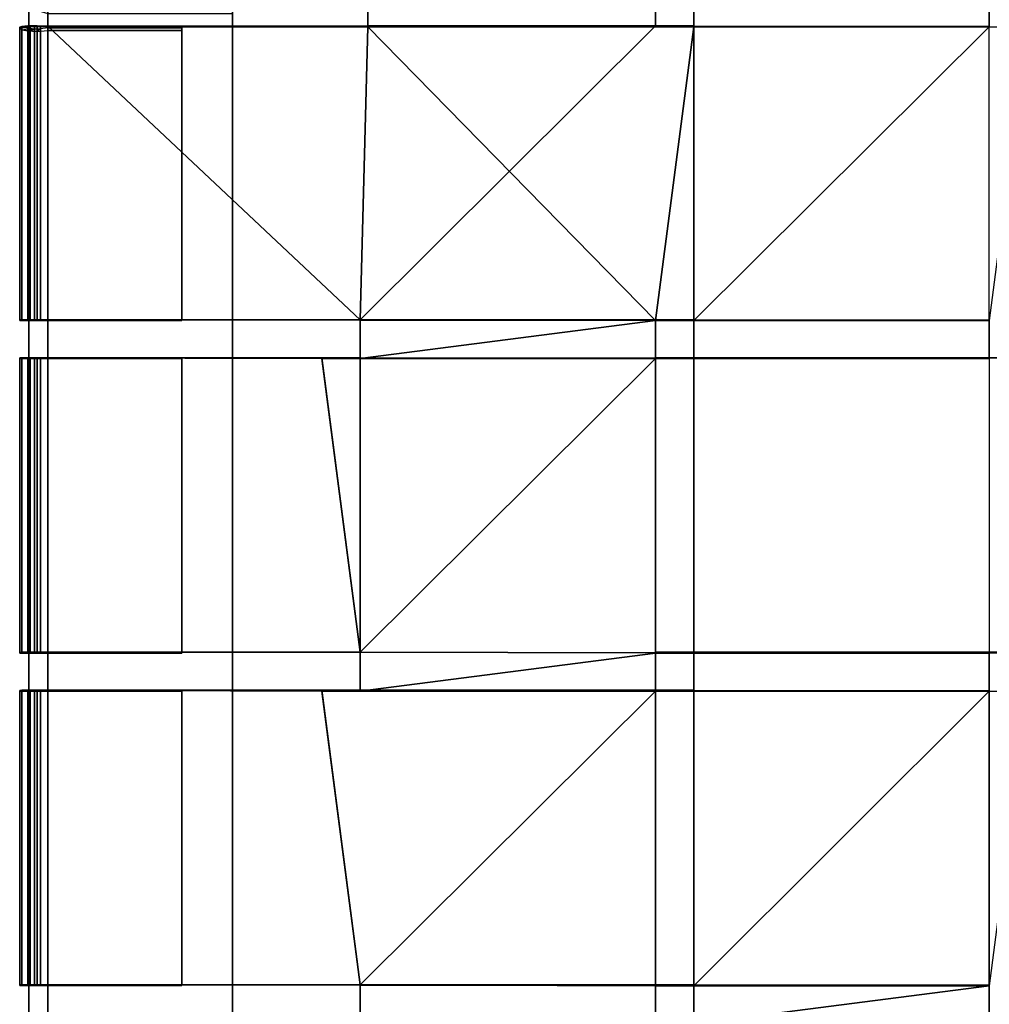
# Model space of a CAD drawing. Units: inches. Extents: x -8.7 to 8.6, y -9.1 to 12.6.
# Drawn here: x -8.7 to -2.3, y -1.5 to 4.9 of the extents above; entities that cross this region are included whole.
import ezdxf

# ---------------------------------------------------------------- set-up
doc = ezdxf.new("R2010")
doc.units = ezdxf.units.IN
doc.header["$MEASUREMENT"] = 0
doc.layers.add('Knoll Studio Chair Cushion', color=2, linetype='Continuous')
doc.layers.add('Knoll Studio Chair Frame', color=2, linetype='Continuous')

msp = doc.modelspace()

# ---------------------------------------------------------------- linework, layer by layer
at = {"layer": 'Knoll Studio Chair Cushion'}
for points in [[(-4.5291, 6.9893, 16.4975), (-6.4091, 6.9893, 16.4975), (-6.4091, 4.8716, 16.7962), (-4.5291, 4.8716, 16.7962)], [(-6.4091, 6.9893, 16.4975), (-6.4091, 6.9763, 16.4388), (-6.4091, 4.8644, 16.7368), (-6.4091, 4.8716, 16.7962)], [(-6.4091, 4.8644, 16.7368), (-6.4091, 6.9763, 16.4388), (-4.5291, 6.9763, 16.4388), (-4.5291, 4.8644, 16.7368)], [(-4.5291, 6.9893, 16.4975), (-4.5291, 4.8716, 16.7962), (-4.5291, 4.8644, 16.7368), (-4.5291, 6.9763, 16.4388)], [(-2.3486, 4.868, 16.7665), (-2.3486, 6.9893, 16.4975), (-4.2795, 6.9893, 16.4975), (-4.2795, 4.868, 16.7665)], [(-4.2795, 6.9893, 16.4975), (-4.2795, 6.9763, 16.4388), (-4.2795, 4.8644, 16.7368), (-4.2795, 4.868, 16.7665)], [(-4.2795, 4.8644, 16.7368), (-4.2795, 6.9763, 16.4388), (-2.3486, 6.9763, 16.4388), (-2.3486, 4.8644, 16.7368)], [(-8.6249, 4.8642, 16.6113), (-8.6848, 4.8642, 16.6113), (-8.6707, 4.8682, 16.682), (-8.6154, 4.8659, 16.6592)], [(-8.6848, 4.8642, 16.6113), (-8.6848, 2.9505, 16.8045), (-8.6707, 2.9506, 16.8756), (-8.6707, 4.8682, 16.682)], [(-8.6848, 4.8583, 13.0725), (-8.6848, 4.8642, 16.6113), (-8.6249, 4.8642, 16.6113), (-8.6249, 4.8583, 13.0725)], [(-8.6848, 2.9505, 16.8045), (-8.6848, 4.8642, 16.6113), (-8.6848, 4.8583, 13.0725), (-8.6848, 2.9452, 13.6574)], [(-8.6848, 2.9452, 13.6574), (-8.6848, 4.8583, 13.0725), (-8.6707, 4.8467, 13.0021), (-8.6707, 2.9451, 13.5835)], [(-8.6249, 4.8583, 13.0725), (-8.6848, 4.8583, 13.0725), (-8.6707, 4.8467, 13.0021), (-8.6154, 4.8534, 13.024)], [(-8.6154, 4.8659, 16.6592), (-8.6707, 4.8682, 16.682), (-8.6307, 4.8712, 16.7419), (-8.5883, 4.8669, 16.6998)], [(-8.6307, 2.9507, 16.9358), (-8.6307, 4.8712, 16.7419), (-8.6707, 4.8682, 16.682), (-8.6707, 2.9506, 16.8756)], [(-8.6307, 4.8382, 12.942), (-8.6707, 4.8467, 13.0021), (-8.6154, 4.8534, 13.024), (-8.5883, 4.8506, 12.9825)], [(-8.6707, 2.9451, 13.5835), (-8.6707, 4.8467, 13.0021), (-8.6307, 4.8382, 12.942), (-8.6307, 2.945, 13.5208)], [(-8.5883, 4.8669, 16.6998), (-8.6307, 4.8712, 16.7419), (-8.5707, 4.8721, 16.7821), (-8.5478, 4.8665, 16.727)], [(-8.5707, 2.9508, 16.9761), (-8.5707, 4.8721, 16.7821), (-8.6307, 4.8712, 16.7419), (-8.6307, 2.9507, 16.9358)], [(-8.6307, 4.8382, 12.942), (-8.5883, 4.8506, 12.9825), (-8.5478, 4.8518, 12.9539), (-8.5707, 4.8356, 12.9009)], [(-8.6307, 2.945, 13.5208), (-8.6307, 4.8382, 12.942), (-8.5707, 4.8356, 12.9009), (-8.5707, 2.9449, 13.479)], [(-8.6249, 4.8642, 16.6113), (-8.6154, 4.8659, 16.6592), (-8.6154, 2.9506, 16.8526), (-8.6249, 2.9505, 16.8045)], [(-8.6249, 4.8583, 13.0725), (-8.6249, 4.8642, 16.6113), (-8.6249, 2.9505, 16.8045), (-8.6249, 2.9452, 13.6574)], [(-8.6154, 4.8534, 13.024), (-8.6249, 4.8583, 13.0725), (-8.6249, 2.9452, 13.6574), (-8.6154, 2.9452, 13.6074)], [(-8.6154, 4.8659, 16.6592), (-8.5883, 4.8669, 16.6998), (-8.5883, 2.9507, 16.8932), (-8.6154, 2.9506, 16.8526)], [(-8.5883, 4.8506, 12.9825), (-8.6154, 4.8534, 13.024), (-8.6154, 2.9452, 13.6074), (-8.5883, 2.9451, 13.5651)], [(-8.5883, 4.8669, 16.6998), (-8.5478, 4.8665, 16.727), (-8.5478, 2.9507, 16.9204), (-8.5883, 2.9507, 16.8932)], [(-8.5478, 4.8518, 12.9539), (-8.5883, 4.8506, 12.9825), (-8.5883, 2.9451, 13.5651), (-8.5478, 2.945, 13.5368)], [(-8.5, 4.8704, 16.7964), (-8.5, 4.8644, 16.7368), (-8.5478, 4.8665, 16.727), (-8.5707, 4.8721, 16.7821)], [(-8.5, 2.9508, 16.9902), (-8.5, 4.8704, 16.7964), (-8.5707, 4.8721, 16.7821), (-8.5707, 2.9508, 16.9761)], [(-8.5478, 4.8518, 12.9539), (-8.5707, 4.8356, 12.9009), (-8.5, 4.8405, 12.8847), (-8.5, 4.8581, 12.942)], [(-8.5, 4.8405, 12.8847), (-8.5, 2.9449, 13.4643), (-8.5707, 2.9449, 13.479), (-8.5707, 4.8356, 12.9009)], [(-8.5478, 4.8665, 16.727), (-8.5, 4.8644, 16.7368), (-8.5, 2.9507, 16.93), (-8.5478, 2.9507, 16.9204)], [(-8.5, 4.8581, 12.942), (-8.5478, 4.8518, 12.9539), (-8.5478, 2.945, 13.5368), (-8.5, 2.945, 13.5269)], [(-4.5291, 4.8716, 16.7962), (-6.4091, 4.8716, 16.7962), (-8.5, 4.8704, 16.7964), (-6.46, 2.9508, 16.9902)], [(-8.5, 4.8704, 16.7964), (-6.4091, 4.8716, 16.7962), (-6.4091, 4.8644, 16.7368), (-7.4807, 4.8691, 16.7789)], [(-8.5, 4.8644, 16.7368), (-8.5, 4.8704, 16.7964), (-7.4809, 4.8677, 16.7665), (-8.2239, 4.8675, 16.7666)], [(-8.5, 4.8704, 16.7964), (-8.5, 2.9508, 16.9902), (-6.46, 2.9508, 16.9902)], [(-8.5, 4.8644, 16.7368), (-8.5, 4.8704, 16.7964), (-7.4807, 4.8691, 16.7789), (-8.2239, 4.8688, 16.7789)], [(-6.4091, 4.8644, 16.7368), (-8.5, 4.8644, 16.7368), (-8.2239, 4.8688, 16.7789), (-7.4807, 4.8691, 16.7789)], [(-6.4091, 4.8644, 16.7368), (-6.46, 2.9507, 16.93), (-8.5, 2.9507, 16.93), (-8.5, 4.8644, 16.7368)], [(-7.6263, 2.945, 13.5269), (-7.6263, 4.8581, 12.942), (-8.5, 4.8581, 12.942), (-8.5, 2.945, 13.5269)], [(-7.6263, 4.8405, 12.8847), (-8.5, 4.8405, 12.8847), (-8.5, 4.8581, 12.942), (-7.6263, 4.8581, 12.942)], [(-8.5, 4.8405, 12.8847), (-7.6263, 4.8405, 12.8847), (-7.6263, 2.9449, 13.4643), (-8.5, 2.9449, 13.4643)], [(-7.6263, 4.8405, 12.8847), (-7.6263, 4.8581, 12.942), (-7.6263, 2.945, 13.5269), (-7.6263, 2.9449, 13.4643)], [(-4.2795, 4.8716, 16.7962), (-4.5291, 4.8716, 16.7962), (-6.46, 2.9508, 16.9902), (-4.2795, 2.9508, 16.9902)], [(-6.46, 2.6964, 16.9557), (-6.46, 2.9507, 16.93), (-6.4091, 4.8644, 16.7368), (-4.5291, 2.9448, 16.9306)], [(-6.4091, 4.8644, 16.7368), (-4.5291, 4.8644, 16.7368), (-4.2795, 4.8644, 16.7368), (-4.5291, 2.9448, 16.9306)], [(-4.2795, 4.8644, 16.7368), (-4.5291, 4.8644, 16.7368), (-4.5291, 4.8716, 16.7962), (-4.2795, 4.868, 16.7665)], [(-4.5291, 4.8716, 16.7962), (-4.2795, 4.8716, 16.7962), (-4.2795, 4.868, 16.7665)], [(-2.3486, 4.8644, 16.7368), (-4.2795, 2.9448, 16.9306), (-4.5291, 2.9448, 16.9306), (-4.2795, 4.8644, 16.7368)], [(-4.2795, 2.9478, 16.9604), (-4.2795, 4.868, 16.7665), (-4.2795, 4.8716, 16.7962), (-4.2795, 2.9508, 16.9902)], [(-4.2795, 2.9478, 16.9604), (-2.3486, 2.9478, 16.9604), (-2.3486, 4.868, 16.7665), (-4.2795, 4.868, 16.7665)], [(-2.0989, 4.8644, 16.7368), (-2.3486, 2.9448, 16.9306), (-4.2795, 2.9448, 16.9306), (-2.3486, 4.8644, 16.7368)], [(-8.6249, 2.9505, 16.8045), (-8.6848, 2.9505, 16.8045), (-8.6707, 2.9506, 16.8756), (-8.6154, 2.9506, 16.8526)], [(-8.6249, 2.9452, 13.6574), (-8.6848, 2.9452, 13.6574), (-8.6848, 2.9505, 16.8045), (-8.6249, 2.9505, 16.8045)], [(-8.6707, 2.9451, 13.5835), (-8.6848, 2.9452, 13.6574), (-8.6249, 2.9452, 13.6574), (-8.6154, 2.9452, 13.6074)], [(-8.6154, 2.9506, 16.8526), (-8.6707, 2.9506, 16.8756), (-8.6307, 2.9507, 16.9358), (-8.5883, 2.9507, 16.8932)], [(-8.6154, 2.9452, 13.6074), (-8.6707, 2.9451, 13.5835), (-8.6307, 2.945, 13.5208), (-8.5883, 2.9451, 13.5651)], [(-8.5883, 2.9507, 16.8932), (-8.6307, 2.9507, 16.9358), (-8.5707, 2.9508, 16.9761), (-8.5478, 2.9507, 16.9204)], [(-8.5707, 2.9449, 13.479), (-8.6307, 2.945, 13.5208), (-8.5883, 2.9451, 13.5651), (-8.5478, 2.945, 13.5368)], [(-8.5478, 2.9507, 16.9204), (-8.5707, 2.9508, 16.9761), (-8.5, 2.9508, 16.9902), (-8.5, 2.9507, 16.93)], [(-8.5, 2.9449, 13.4643), (-8.5707, 2.9449, 13.479), (-8.5478, 2.945, 13.5368), (-8.5, 2.945, 13.5269)], [(-8.5, 2.9508, 16.9902), (-6.46, 2.9508, 16.9902), (-6.46, 2.9507, 16.93), (-8.5, 2.9507, 16.93)], [(-7.6263, 2.9449, 13.4643), (-8.5, 2.9449, 13.4643), (-8.5, 2.945, 13.5269), (-7.6263, 2.945, 13.5269)], [(-4.2795, 2.9478, 16.9604), (-4.2795, 2.9508, 16.9902), (-6.46, 2.9508, 16.9902), (-4.5291, 2.9478, 16.9604)], [(-6.46, 2.9508, 16.9902), (-6.46, 2.9478, 16.9604), (-4.5291, 2.9478, 16.9604)], [(-6.46, 2.9508, 16.9902), (-6.46, 2.9507, 16.93), (-6.46, 2.6964, 16.9557), (-6.46, 2.9478, 16.9604)], [(-4.5291, 2.9478, 16.9604), (-6.46, 2.9478, 16.9604), (-6.46, 2.6994, 16.9855), (-4.5291, 2.6994, 16.9855)], [(-6.46, 2.9478, 16.9604), (-6.46, 2.6964, 16.9557), (-6.46, 2.6994, 16.9855)], [(-4.5291, 2.9448, 16.9306), (-4.5291, 2.6964, 16.9557), (-6.46, 2.6964, 16.9557)], [(-4.5291, 2.6994, 16.9855), (-4.5291, 2.6964, 16.9557), (-4.5291, 2.9448, 16.9306), (-4.5291, 2.9478, 16.9604)], [(-4.2795, 2.9448, 16.9306), (-4.2795, 2.9478, 16.9604), (-4.5291, 2.9478, 16.9604), (-4.5291, 2.9448, 16.9306)], [(-4.2795, 2.6994, 16.9855), (-2.3486, 2.6994, 16.9855), (-2.3486, 2.9478, 16.9604), (-4.2795, 2.9478, 16.9604)], [(-4.2795, 2.9448, 16.9306), (-4.2795, 2.6964, 16.9557), (-4.2795, 2.6994, 16.9855), (-4.2795, 2.9478, 16.9604)], [(-4.2795, 2.9448, 16.9306), (-2.3486, 2.9448, 16.9306), (-2.3486, 2.6964, 16.9557), (-4.2795, 2.6964, 16.9557)], [(-8.6848, 2.7021, 16.8296), (-8.6848, 0.7767, 17.024), (-8.6707, 0.7768, 17.0951), (-8.6707, 2.7022, 16.9007)], [(-8.6249, 2.7021, 16.8296), (-8.6848, 2.7021, 16.8296), (-8.6707, 2.7022, 16.9007), (-8.6154, 2.7022, 16.8776)], [(-8.6848, 2.7021, 16.8296), (-8.6848, 2.697, 13.7333), (-8.6848, 0.7722, 14.3217), (-8.6848, 0.7767, 17.024)], [(-8.6249, 2.7021, 16.8296), (-8.6249, 2.697, 13.7333), (-8.6848, 2.697, 13.7333), (-8.6848, 2.7021, 16.8296)], [(-8.6848, 0.7722, 14.3217), (-8.6848, 2.697, 13.7333), (-8.6707, 2.6968, 13.6594), (-8.6707, 0.7721, 14.2478)], [(-8.6249, 2.697, 13.7333), (-8.6154, 2.6969, 13.6833), (-8.6707, 2.6968, 13.6594), (-8.6848, 2.697, 13.7333)], [(-8.6307, 0.7769, 17.1553), (-8.6307, 2.7023, 16.9609), (-8.6707, 2.7022, 16.9007), (-8.6707, 0.7768, 17.0951)], [(-8.6154, 2.7022, 16.8776), (-8.6707, 2.7022, 16.9007), (-8.6307, 2.7023, 16.9609), (-8.5883, 2.7023, 16.9183)], [(-8.6154, 2.6969, 13.6833), (-8.5883, 2.6968, 13.641), (-8.6307, 2.6967, 13.5967), (-8.6707, 2.6968, 13.6594)], [(-8.6707, 0.7721, 14.2478), (-8.6707, 2.6968, 13.6594), (-8.6307, 2.6967, 13.5967), (-8.6307, 0.772, 14.1852)], [(-8.5707, 0.777, 17.1955), (-8.5707, 2.7024, 17.0011), (-8.6307, 2.7023, 16.9609), (-8.6307, 0.7769, 17.1553)], [(-8.5883, 2.7023, 16.9183), (-8.6307, 2.7023, 16.9609), (-8.5707, 2.7024, 17.0011), (-8.5478, 2.7023, 16.9455)], [(-8.5883, 2.6968, 13.641), (-8.5478, 2.6968, 13.6127), (-8.5707, 2.6967, 13.5549), (-8.6307, 2.6967, 13.5967)], [(-8.6307, 0.772, 14.1852), (-8.6307, 2.6967, 13.5967), (-8.5707, 2.6967, 13.5549), (-8.5707, 0.7719, 14.1433)], [(-8.6249, 2.7021, 16.8296), (-8.6154, 2.7022, 16.8776), (-8.6154, 0.7768, 17.072), (-8.6249, 0.7767, 17.024)], [(-8.6249, 0.7722, 14.3217), (-8.6249, 2.697, 13.7333), (-8.6249, 2.7021, 16.8296), (-8.6249, 0.7767, 17.024)], [(-8.6154, 2.6969, 13.6833), (-8.6249, 2.697, 13.7333), (-8.6249, 0.7722, 14.3217), (-8.6154, 0.7721, 14.2718)], [(-8.6154, 2.7022, 16.8776), (-8.5883, 2.7023, 16.9183), (-8.5883, 0.7769, 17.1127), (-8.6154, 0.7768, 17.072)], [(-8.5883, 2.6968, 13.641), (-8.6154, 2.6969, 13.6833), (-8.6154, 0.7721, 14.2718), (-8.5883, 0.772, 14.2295)], [(-8.5883, 2.7023, 16.9183), (-8.5478, 2.7023, 16.9455), (-8.5478, 0.7769, 17.1399), (-8.5883, 0.7769, 17.1127)], [(-8.5478, 2.6968, 13.6127), (-8.5883, 2.6968, 13.641), (-8.5883, 0.772, 14.2295), (-8.5478, 0.772, 14.2012)], [(-8.5, 0.777, 17.2097), (-8.5, 2.7024, 17.0153), (-8.5707, 2.7024, 17.0011), (-8.5707, 0.777, 17.1955)], [(-8.5478, 2.7023, 16.9455), (-8.5707, 2.7024, 17.0011), (-8.5, 2.7024, 17.0153), (-8.5, 2.7023, 16.9551)], [(-8.5478, 2.6968, 13.6127), (-8.5, 2.6967, 13.6028), (-8.5, 2.6966, 13.5402), (-8.5707, 2.6967, 13.5549)], [(-8.5, 2.6966, 13.5402), (-8.5, 0.7719, 14.1287), (-8.5707, 0.7719, 14.1433), (-8.5707, 2.6967, 13.5549)], [(-8.5478, 2.7023, 16.9455), (-8.5, 2.7023, 16.9551), (-8.5, 0.7769, 17.1495), (-8.5478, 0.7769, 17.1399)], [(-8.5, 2.6967, 13.6028), (-8.5478, 2.6968, 13.6127), (-8.5478, 0.772, 14.2012), (-8.5, 0.772, 14.1913)], [(-8.5, 2.7024, 17.0153), (-8.5, 0.777, 17.2097), (-6.46, 0.777, 17.2097), (-6.7096, 2.7024, 17.0153)], [(-8.5, 2.7024, 17.0153), (-6.7096, 2.7024, 17.0153), (-6.7096, 2.7023, 16.9551), (-8.5, 2.7023, 16.9551)], [(-6.46, 0.7769, 17.1495), (-8.5, 0.7769, 17.1495), (-8.5, 2.7023, 16.9551), (-6.7096, 2.6964, 16.9557)], [(-8.5, 2.7023, 16.9551), (-6.7096, 2.7023, 16.9551), (-6.7096, 2.6964, 16.9557)], [(-7.6263, 0.772, 14.1913), (-7.6263, 2.6967, 13.6028), (-8.5, 2.6967, 13.6028), (-8.5, 0.772, 14.1913)], [(-8.5, 2.6966, 13.5402), (-8.5, 2.6967, 13.6028), (-7.6263, 2.6967, 13.6028), (-7.6263, 2.6966, 13.5402)], [(-8.5, 2.6966, 13.5402), (-7.6263, 2.6966, 13.5402), (-7.6263, 0.7719, 14.1287), (-8.5, 0.7719, 14.1287)], [(-7.6263, 2.6966, 13.5402), (-7.6263, 2.6967, 13.6028), (-7.6263, 0.772, 14.1913), (-7.6263, 0.7719, 14.1287)], [(-6.46, 2.6964, 16.9557), (-6.7096, 2.6964, 16.9557), (-6.7096, 2.7024, 17.0153), (-6.46, 2.6994, 16.9855)], [(-6.7096, 2.7024, 17.0153), (-6.46, 2.7024, 17.0153), (-6.46, 2.6994, 16.9855)], [(-6.46, 0.777, 17.2097), (-6.46, 2.7024, 17.0153), (-6.7096, 2.7024, 17.0153)], [(-6.7096, 2.7024, 17.0153), (-6.7096, 2.6964, 16.9557), (-6.7096, 2.7023, 16.9551)], [(-4.5291, 2.6964, 16.9557), (-6.46, 0.7769, 17.1495), (-6.7096, 2.6964, 16.9557), (-6.46, 2.6964, 16.9557)], [(-6.46, 0.777, 17.2097), (-6.46, 0.777, 17.1796), (-6.46, 2.6994, 16.9855), (-6.46, 2.7024, 17.0153)], [(-6.46, 2.6994, 16.9855), (-6.46, 0.777, 17.1796), (-4.5291, 0.774, 17.1799), (-4.5291, 2.6994, 16.9855)], [(-4.5291, 2.6964, 16.9557), (-4.5291, 0.771, 17.1501), (-6.46, 0.7769, 17.1495)], [(-6.46, 0.5226, 17.1751), (-6.46, 0.7769, 17.1495), (-4.5291, 2.6964, 16.9557), (-4.5291, 0.771, 17.1501)], [(-4.5291, 0.777, 17.2097), (-2.0989, 0.777, 17.2097), (-2.0989, 2.7024, 17.0153), (-4.5291, 2.7024, 17.0153)], [(-4.5291, 2.6994, 16.9855), (-4.5291, 0.774, 17.1799), (-4.5291, 0.777, 17.2097), (-4.5291, 2.7024, 17.0153)], [(-2.0989, 2.7024, 17.0153), (-4.2795, 2.6994, 16.9855), (-4.5291, 2.6994, 16.9855), (-4.5291, 2.7024, 17.0153)], [(-4.2795, 2.6994, 16.9855), (-4.2795, 2.6964, 16.9557), (-4.5291, 2.6964, 16.9557), (-4.5291, 2.6994, 16.9855)], [(-4.5291, 0.771, 17.1501), (-4.5291, 2.6964, 16.9557), (-4.2795, 2.6964, 16.9557), (-4.2795, 0.771, 17.1501)], [(-2.0989, 2.6994, 16.9855), (-2.3486, 2.6994, 16.9855), (-4.2795, 2.6994, 16.9855), (-2.0989, 2.7024, 17.0153)], [(-4.2795, 2.6964, 16.9557), (-2.3486, 2.6964, 16.9557), (-2.3486, 0.771, 17.1501), (-4.2795, 0.771, 17.1501)], [(-8.6249, 0.7767, 17.024), (-8.6848, 0.7767, 17.024), (-8.6707, 0.7768, 17.0951), (-8.6154, 0.7768, 17.072)], [(-8.6249, 0.7722, 14.3217), (-8.6848, 0.7722, 14.3217), (-8.6848, 0.7767, 17.024), (-8.6249, 0.7767, 17.024)], [(-8.6154, 0.7768, 17.072), (-8.6707, 0.7768, 17.0951), (-8.6307, 0.7769, 17.1553), (-8.5883, 0.7769, 17.1127)], [(-8.5883, 0.7769, 17.1127), (-8.6307, 0.7769, 17.1553), (-8.5707, 0.777, 17.1955), (-8.5478, 0.7769, 17.1399)], [(-8.5478, 0.7769, 17.1399), (-8.5707, 0.777, 17.1955), (-8.5, 0.777, 17.2097), (-8.5, 0.7769, 17.1495)], [(-6.46, 0.777, 17.2097), (-8.5, 0.777, 17.2097), (-8.5, 0.7769, 17.1495), (-6.46, 0.777, 17.1796)], [(-8.5, 0.7769, 17.1495), (-6.46, 0.7769, 17.1495), (-6.46, 0.777, 17.1796)], [(-6.46, 0.777, 17.1796), (-6.46, 0.5256, 17.205), (-4.5291, 0.5256, 17.205), (-4.5291, 0.774, 17.1799)], [(-6.46, 0.7769, 17.1495), (-6.46, 0.5226, 17.1751), (-6.46, 0.5256, 17.205), (-6.46, 0.777, 17.1796)], [(-2.0989, 0.774, 17.1799), (-2.0989, 0.777, 17.2097), (-4.5291, 0.777, 17.2097), (-2.3486, 0.774, 17.1799)], [(-4.5291, 0.777, 17.2097), (-4.5291, 0.774, 17.1799), (-4.2795, 0.771, 17.1501), (-4.2795, 0.774, 17.1799)], [(-4.5291, 0.777, 17.2097), (-4.2795, 0.774, 17.1799), (-2.3486, 0.774, 17.1799)], [(-4.2795, 0.771, 17.1501), (-4.5291, 0.774, 17.1799), (-4.5291, 0.771, 17.1501)], [(-4.5291, 0.5226, 17.1751), (-4.5291, 0.771, 17.1501), (-4.5291, 0.774, 17.1799), (-4.5291, 0.5256, 17.205)], [(-2.3486, 0.774, 17.1799), (-4.2795, 0.774, 17.1799), (-4.2795, 0.5256, 17.205), (-2.3486, 0.5256, 17.205)], [(-4.2795, 0.774, 17.1799), (-4.2795, 0.771, 17.1501), (-4.2795, 0.5226, 17.1751), (-4.2795, 0.5256, 17.205)], [(-8.6707, 0.7721, 14.2478), (-8.6848, 0.7722, 14.3217), (-8.6249, 0.7722, 14.3217), (-8.6154, 0.7721, 14.2718)], [(-8.6307, 0.772, 14.1852), (-8.6707, 0.7721, 14.2478), (-8.6154, 0.7721, 14.2718), (-8.5883, 0.772, 14.2295)], [(-8.5707, 0.7719, 14.1433), (-8.6307, 0.772, 14.1852), (-8.5883, 0.772, 14.2295), (-8.5478, 0.772, 14.2012)], [(-8.5, 0.7719, 14.1287), (-8.5707, 0.7719, 14.1433), (-8.5478, 0.772, 14.2012), (-8.5, 0.772, 14.1913)], [(-7.6263, 0.7719, 14.1287), (-8.5, 0.7719, 14.1287), (-8.5, 0.772, 14.1913), (-7.6263, 0.772, 14.1913)], [(-4.5291, 0.771, 17.1501), (-4.5291, 0.5226, 17.1751), (-6.46, 0.5226, 17.1751)], [(-4.2795, 0.771, 17.1501), (-2.3486, 0.771, 17.1501), (-2.3486, 0.5226, 17.1751), (-4.2795, 0.5226, 17.1751)], [(-8.6249, 0.5283, 17.0491), (-8.6848, 0.5283, 17.0491), (-8.6707, 0.5284, 17.1202), (-8.6154, 0.5284, 17.0971)], [(-8.6848, 0.5283, 17.0491), (-8.6848, -1.3971, 17.2435), (-8.6707, -1.397, 17.3146), (-8.6707, 0.5284, 17.1202)], [(-8.6848, 0.5283, 17.0491), (-8.6848, 0.5239, 14.3976), (-8.6848, -1.4009, 14.9861), (-8.6848, -1.3971, 17.2435)], [(-8.6249, 0.5283, 17.0491), (-8.6249, 0.5239, 14.3976), (-8.6848, 0.5239, 14.3976), (-8.6848, 0.5283, 17.0491)], [(-8.6848, -1.4009, 14.9861), (-8.6848, 0.5239, 14.3976), (-8.6707, 0.5238, 14.3238), (-8.6707, -1.401, 14.9122)], [(-8.6249, 0.5239, 14.3976), (-8.6154, 0.5238, 14.3477), (-8.6707, 0.5238, 14.3238), (-8.6848, 0.5239, 14.3976)], [(-8.6154, 0.5284, 17.0971), (-8.6707, 0.5284, 17.1202), (-8.6307, 0.5285, 17.1804), (-8.5883, 0.5285, 17.1378)], [(-8.6307, -1.3969, 17.3748), (-8.6307, 0.5285, 17.1804), (-8.6707, 0.5284, 17.1202), (-8.6707, -1.397, 17.3146)], [(-8.6707, -1.401, 14.9122), (-8.6707, 0.5238, 14.3238), (-8.6307, 0.5237, 14.2611), (-8.6307, -1.4011, 14.8496)], [(-8.6154, 0.5238, 14.3477), (-8.5883, 0.5237, 14.3054), (-8.6307, 0.5237, 14.2611), (-8.6707, 0.5238, 14.3238)], [(-8.5883, 0.5285, 17.1378), (-8.6307, 0.5285, 17.1804), (-8.5707, 0.5286, 17.2206), (-8.5478, 0.5285, 17.165)], [(-8.5707, -1.3968, 17.415), (-8.5707, 0.5286, 17.2206), (-8.6307, 0.5285, 17.1804), (-8.6307, -1.3969, 17.3748)], [(-8.6307, -1.4011, 14.8496), (-8.6307, 0.5237, 14.2611), (-8.5707, 0.5236, 14.2193), (-8.5707, -1.4012, 14.8077)], [(-8.5883, 0.5237, 14.3054), (-8.5478, 0.5237, 14.2771), (-8.5707, 0.5236, 14.2193), (-8.6307, 0.5237, 14.2611)], [(-8.6249, 0.5283, 17.0491), (-8.6154, 0.5284, 17.0971), (-8.6154, -1.397, 17.2915), (-8.6249, -1.3971, 17.2435)], [(-8.6249, -1.4009, 14.9861), (-8.6249, 0.5239, 14.3976), (-8.6249, 0.5283, 17.0491), (-8.6249, -1.3971, 17.2435)], [(-8.6154, 0.5238, 14.3477), (-8.6249, 0.5239, 14.3976), (-8.6249, -1.4009, 14.9861), (-8.6154, -1.401, 14.9362)], [(-8.6154, 0.5284, 17.0971), (-8.5883, 0.5285, 17.1378), (-8.5883, -1.397, 17.3322), (-8.6154, -1.397, 17.2915)], [(-8.5883, 0.5237, 14.3054), (-8.6154, 0.5238, 14.3477), (-8.6154, -1.401, 14.9362), (-8.5883, -1.401, 14.8939)], [(-8.5883, 0.5285, 17.1378), (-8.5478, 0.5285, 17.165), (-8.5478, -1.3969, 17.3594), (-8.5883, -1.397, 17.3322)], [(-8.5478, 0.5237, 14.2771), (-8.5883, 0.5237, 14.3054), (-8.5883, -1.401, 14.8939), (-8.5478, -1.4011, 14.8656)], [(-8.5478, 0.5285, 17.165), (-8.5707, 0.5286, 17.2206), (-8.5, 0.5286, 17.2348), (-8.5, 0.5285, 17.1746)], [(-8.5, -1.3968, 17.4292), (-8.5, 0.5286, 17.2348), (-8.5707, 0.5286, 17.2206), (-8.5707, -1.3968, 17.415)], [(-8.5478, 0.5237, 14.2771), (-8.5, 0.5237, 14.2672), (-8.5, 0.5236, 14.2046), (-8.5707, 0.5236, 14.2193)], [(-8.5, 0.5236, 14.2046), (-8.5, -1.4012, 14.793), (-8.5707, -1.4012, 14.8077), (-8.5707, 0.5236, 14.2193)], [(-8.5478, 0.5285, 17.165), (-8.5, 0.5285, 17.1746), (-8.5, -1.3969, 17.369), (-8.5478, -1.3969, 17.3594)], [(-8.5, 0.5237, 14.2672), (-8.5478, 0.5237, 14.2771), (-8.5478, -1.4011, 14.8656), (-8.5, -1.4011, 14.8556)], [(-8.5, 0.5286, 17.2348), (-8.5, -1.3968, 17.4292), (-6.46, -1.3968, 17.4292), (-6.7096, 0.5286, 17.2348)], [(-6.7096, 0.5286, 17.2348), (-8.5, 0.5286, 17.2348), (-8.5, 0.5285, 17.1746), (-6.7096, 0.5285, 17.1746)], [(-6.46, -1.3969, 17.369), (-8.5, -1.3969, 17.369), (-8.5, 0.5285, 17.1746), (-6.7096, 0.5226, 17.1751)], [(-8.5, 0.5285, 17.1746), (-6.7096, 0.5285, 17.1746), (-6.7096, 0.5226, 17.1751)], [(-7.6263, -1.4011, 14.8556), (-7.6263, 0.5237, 14.2672), (-8.5, 0.5237, 14.2672), (-8.5, -1.4011, 14.8556)], [(-8.5, 0.5236, 14.2046), (-8.5, 0.5237, 14.2672), (-7.6263, 0.5237, 14.2672), (-7.6263, 0.5236, 14.2046)], [(-8.5, 0.5236, 14.2046), (-7.6263, 0.5236, 14.2046), (-7.6263, -1.4012, 14.793), (-8.5, -1.4012, 14.793)], [(-7.6263, 0.5236, 14.2046), (-7.6263, 0.5237, 14.2672), (-7.6263, -1.4011, 14.8556), (-7.6263, -1.4012, 14.793)], [(-6.7096, 0.5286, 17.2348), (-6.46, -1.3968, 17.4292), (-4.2795, -1.3968, 17.4292), (-4.2795, 0.5286, 17.2348)], [(-4.5291, 0.5256, 17.205), (-6.46, 0.5256, 17.205), (-6.7096, 0.5226, 17.1751), (-6.7096, 0.5286, 17.2348)], [(-4.2795, 0.5286, 17.2348), (-4.5291, 0.5256, 17.205), (-6.7096, 0.5286, 17.2348)], [(-6.7096, 0.5286, 17.2348), (-6.7096, 0.5226, 17.1751), (-6.7096, 0.5285, 17.1746)], [(-6.7096, 0.5226, 17.1751), (-6.46, 0.5256, 17.205), (-6.46, 0.5226, 17.1751)], [(-4.5291, 0.5226, 17.1751), (-6.46, -1.3969, 17.369), (-6.7096, 0.5226, 17.1751), (-6.46, 0.5226, 17.1751)], [(-4.5291, 0.5226, 17.1751), (-4.5291, -1.4028, 17.3696), (-6.46, -1.3969, 17.369)], [(-4.2795, 0.5286, 17.2348), (-4.2795, 0.5256, 17.205), (-4.5291, 0.5226, 17.1751), (-4.5291, 0.5256, 17.205)], [(-4.2795, 0.5256, 17.205), (-4.2795, 0.5226, 17.1751), (-4.5291, 0.5226, 17.1751)], [(-4.5291, 0.5226, 17.1751), (-4.2795, 0.5226, 17.1751), (-4.2795, -1.4028, 17.3696), (-4.5291, -1.4028, 17.3696)], [(-4.2795, -1.3968, 17.4292), (-4.2795, -1.3998, 17.3994), (-4.2795, 0.5256, 17.205), (-4.2795, 0.5286, 17.2348)], [(-2.3486, 0.5256, 17.205), (-4.2795, 0.5256, 17.205), (-4.2795, -1.3998, 17.3994), (-2.3486, -1.3998, 17.3994)], [(-2.3486, 0.5226, 17.1751), (-2.3486, -1.4028, 17.3696), (-4.2795, -1.4028, 17.3696), (-4.2795, 0.5226, 17.1751)], [(-4.2795, -1.4028, 17.3696), (-2.3486, 0.5226, 17.1751), (-2.0989, 0.5226, 17.1751), (-2.3486, -1.4028, 17.3696)], [(-4.2795, -1.4028, 17.3696), (-4.2795, 0.5226, 17.1751), (-2.3486, 0.5226, 17.1751)], [(-8.6249, -1.3971, 17.2435), (-8.6848, -1.3971, 17.2435), (-8.6707, -1.397, 17.3146), (-8.6154, -1.397, 17.2915)], [(-8.6249, -1.4009, 14.9861), (-8.6848, -1.4009, 14.9861), (-8.6848, -1.3971, 17.2435), (-8.6249, -1.3971, 17.2435)], [(-8.6707, -1.401, 14.9122), (-8.6848, -1.4009, 14.9861), (-8.6249, -1.4009, 14.9861), (-8.6154, -1.401, 14.9362)], [(-8.6154, -1.397, 17.2915), (-8.6707, -1.397, 17.3146), (-8.6307, -1.3969, 17.3748), (-8.5883, -1.397, 17.3322)], [(-8.6307, -1.4011, 14.8496), (-8.6707, -1.401, 14.9122), (-8.6154, -1.401, 14.9362), (-8.5883, -1.401, 14.8939)], [(-8.5883, -1.397, 17.3322), (-8.6307, -1.3969, 17.3748), (-8.5707, -1.3968, 17.415), (-8.5478, -1.3969, 17.3594)], [(-8.5707, -1.4012, 14.8077), (-8.6307, -1.4011, 14.8496), (-8.5883, -1.401, 14.8939), (-8.5478, -1.4011, 14.8656)], [(-8.5478, -1.3969, 17.3594), (-8.5707, -1.3968, 17.415), (-8.5, -1.3968, 17.4292), (-8.5, -1.3969, 17.369)], [(-8.5707, -1.4012, 14.8077), (-8.5478, -1.4011, 14.8656), (-8.5, -1.4011, 14.8556), (-8.5, -1.4012, 14.793)], [(-8.5, -1.3969, 17.369), (-6.46, -1.3969, 17.369), (-6.46, -1.3968, 17.4292), (-8.5, -1.3968, 17.4292)], [(-7.6263, -1.4012, 14.793), (-8.5, -1.4012, 14.793), (-8.5, -1.4011, 14.8556), (-7.6263, -1.4011, 14.8556)], [(-6.46, -1.3968, 17.4292), (-6.46, -1.3969, 17.369), (-6.46, -1.6512, 17.3946), (-6.46, -1.3998, 17.3994)], [(-4.2795, -1.3998, 17.3994), (-4.2795, -1.3968, 17.4292), (-6.46, -1.3968, 17.4292), (-4.5291, -1.3998, 17.3994)], [(-6.46, -1.3968, 17.4292), (-6.46, -1.3998, 17.3994), (-4.5291, -1.3998, 17.3994)], [(-6.46, -1.3969, 17.369), (-4.5291, -1.4028, 17.3696), (-4.5291, -1.6512, 17.3946), (-6.46, -1.6512, 17.3946)], [(-4.5291, -1.3998, 17.3994), (-6.46, -1.3998, 17.3994), (-6.46, -1.6482, 17.4244), (-4.5291, -1.6482, 17.4244)], [(-6.46, -1.3998, 17.3994), (-6.46, -1.6512, 17.3946), (-6.46, -1.6482, 17.4244)], [(-4.2795, -1.4028, 17.3696), (-4.2795, -1.3998, 17.3994), (-4.5291, -1.3998, 17.3994), (-4.5291, -1.4028, 17.3696)], [(-4.5291, -1.6512, 17.3946), (-4.5291, -1.4028, 17.3696), (-4.5291, -1.3998, 17.3994), (-4.5291, -1.6482, 17.4244)], [(-2.3486, -1.3998, 17.3994), (-4.2795, -1.3998, 17.3994), (-4.2795, -1.6482, 17.4244), (-2.3486, -1.6482, 17.4244)], [(-4.2795, -1.3998, 17.3994), (-4.2795, -1.4028, 17.3696), (-4.2795, -1.6512, 17.3946), (-4.2795, -1.6482, 17.4244)], [(-2.3486, -1.4028, 17.3696), (-2.3486, -1.6512, 17.3946), (-4.2795, -3.5766, 17.589), (-4.2795, -1.6512, 17.3946)], [(-4.2795, -1.6512, 17.3946), (-4.2795, -1.4028, 17.3696), (-2.3486, -1.4028, 17.3696)]]:
    msp.add_3dface(points, dxfattribs=at)
at = {"layer": 'Knoll Studio Chair Frame'}
for points in [[(-8.5, 6.0832, 16.6137), (-8.6249, 6.046, 16.492), (-8.6249, -8.0334, 17.9136), (-8.5, -8.0208, 18.0378)], [(-7.2934, -8.0208, 18.0378), (-7.2934, 6.0832, 16.6137), (-8.5, 6.0832, 16.6137), (-8.5, -8.0208, 18.0378)], [(-7.2934, 6.0832, 16.6137), (-7.2934, -8.0208, 18.0378), (-7.2934, -8.2405, 16.9467), (-7.2934, 4.9519, 12.9133)], [(-8.6249, 6.046, 16.492), (-8.6249, 4.99, 13.0322), (-8.6249, -8.204, 17.066), (-8.6249, -8.0334, 17.9136)], [(-8.6249, 4.99, 13.0322), (-8.5, 4.9519, 12.9133), (-8.5, -8.2405, 16.9467), (-8.6249, -8.204, 17.066)], [(-8.5, 4.9519, 12.9133), (-7.2934, 4.9519, 12.9133), (-7.2934, -8.2405, 16.9467), (-8.5, -8.2405, 16.9467)]]:
    msp.add_3dface(points, dxfattribs=at)

doc.saveas('drawing.dxf')
